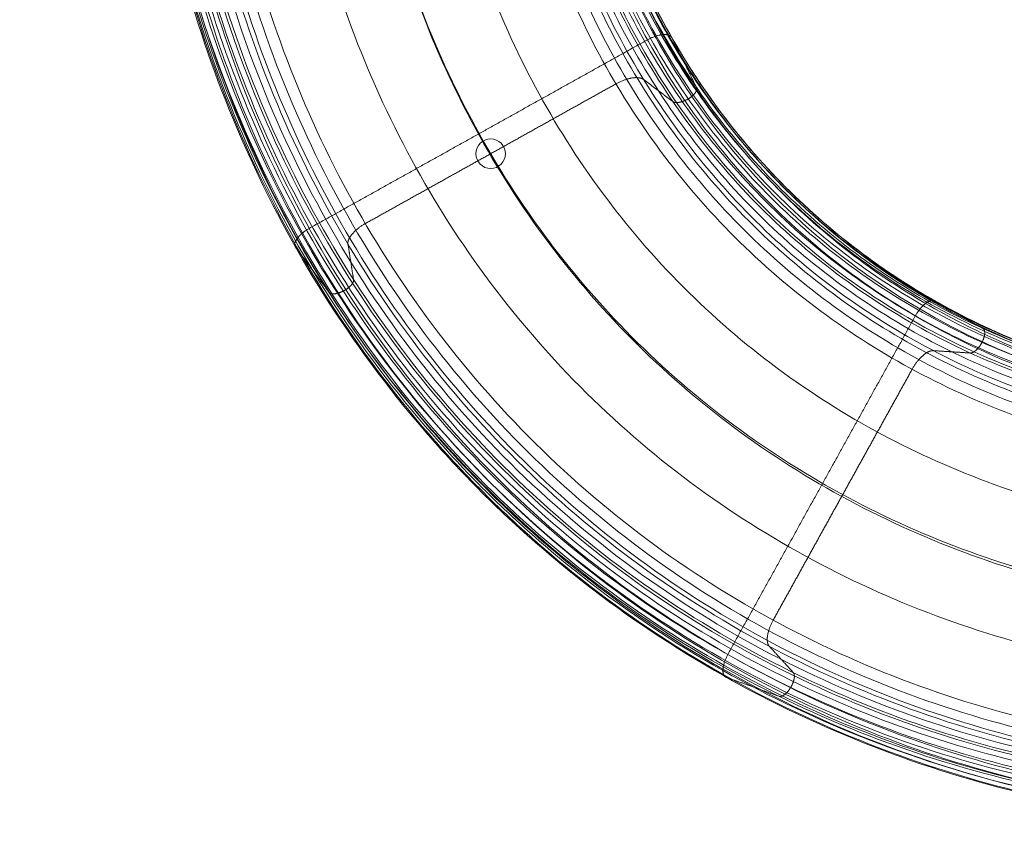
# Model space of a CAD drawing. Units: millimetres. Extents: x 875 to 11017, y -1633 to 5313.
# Drawn here: x 6494 to 7624, y 341 to 1276 of the extents above; entities that cross this region are included whole.
import ezdxf

# ---------------------------------------------------------------- set-up
doc = ezdxf.new("R2010")
doc.units = ezdxf.units.MM
doc.header["$MEASUREMENT"] = 0
doc.linetypes.add('DGN Style 2', pattern=[199.098523, 119.459114, -79.639409])
for name, color, linetype, lineweight in [('elevate3 - Level 25', 7, 'Continuous', 0), ('elevate3 - Level 26', 7, 'Continuous', 0), ('Level 15', 7, 'Continuous', 0), ('Level 8', 18, 'Continuous', 0)]:
    doc.layers.add(name, color=color, linetype=linetype, lineweight=lineweight)

# ---------------------------------------------------------------- blocks, each defined once
blk = doc.blocks.new('From Smart Solid_536')
at = {"layer": 'elevate3 - Level 26', "color": 253, "linetype": 'Continuous', "lineweight": 0}
for p, q in [((0, 17), (0, 17)), ((-17, 0), (-17, 0)), ((17, 0), (17, 0)), ((0, -17), (0, -17))]:
    blk.add_line(p, q, dxfattribs=at)
at = {"layer": 'elevate3 - Level 26', "color": 253, "linetype": 'Continuous', "lineweight": 0, "extrusion": (0, 0, -1)}
blk.add_arc((0, 0), 17, 0, 360, dxfattribs=at)
at = {"layer": 'elevate3 - Level 26', "color": 253, "linetype": 'Continuous', "lineweight": 0}
blk.add_arc((0, 0), 17, 0, 360, dxfattribs=at)
blk = doc.blocks.new('From Smart Solid_537')
at = {"layer": 'elevate3 - Level 25', "color": 136, "linetype": 'Continuous', "lineweight": 13}
for points, degree in [([(-1014.8, 452.9), (-1013.4, 393.9), (-1003.5, 275.1), (-966.2, 98.1), (-904.5, -76.2), (-817.6, -243), (-706.2, -396.9), (-572.7, -533.1), (-420.6, -647.5), (-254.5, -737.4), (-79.7, -801.6), (98.8, -840.3), (218.9, -850.3), (278.8, -851.6)], 3), ([(-792.3, 452.9), (-790.9, 403.4), (-782.3, 304.1), (-751, 156.8), (-699.8, 12.7), (-628.3, -124.7), (-537.1, -251.3), (-427.8, -363.4), (-303, -457.9), (-166.3, -532.6), (-21.5, -586.5), (127.4, -619.7), (228.3, -628.6), (278.8, -630)], 3), ([(-569.9, 452.9), (-568.5, 412.9), (-561.2, 333), (-535.7, 215.5), (-495.1, 101.5), (-439, -6.5), (-367.9, -105.8), (-282.8, -193.7), (-185.5, -268.2), (-78.1, -327.8), (36.6, -371.5), (156, -399), (237.7, -406.9), (278.8, -408.4)], 3), ([(-1039.8, 444.1), (-1037.9, 383.7), (-1026.9, 262.2), (-987.2, 81.4), (-922.5, -96.2), (-832.1, -265.8), (-717, -421.7), (-579.5, -559.2), (-423.4, -674), (-253.7, -763.7), (-75.8, -827.1), (105.5, -864.6), (227.1, -873.7), (287.6, -874.4)], 3), ([(-1038.2, 447.3), (-1036.6, 387.1), (-1025.9, 266), (-986.9, 85.5), (-922.9, -92), (-833.3, -261.5), (-718.8, -417.6), (-582, -555.4), (-426.4, -670.8), (-257, -761.1), (-79.2, -825.1), (102.1, -863.3), (223.8, -872.7), (284.4, -873.6)], 3), ([(-1032.7, 450.3), (-1031.2, 390.4), (-1020.9, 270), (-982.7, 90.4), (-919.6, -86.3), (-830.9, -255.3), (-717.5, -411.1), (-581.6, -548.8), (-427, -664.3), (-258.5, -754.9), (-81.3, -819.3), (99.4, -858), (220.9, -867.8), (281.4, -868.9)], 3), ([(-1024.1, 452.3), (-1022.7, 392.8), (-1012.7, 273.2), (-975.1, 94.9), (-912.8, -80.6), (-825.1, -248.6), (-712.8, -403.6), (-578.1, -540.7), (-424.8, -655.8), (-257.5, -746.2), (-81.4, -810.7), (98.3, -849.6), (219.2, -859.6), (279.4, -860.8)], 3), ([(-560.6, 452.3), (-559.1, 412.6), (-551.8, 333.5), (-526.5, 217.3), (-486.1, 104.5), (-430.5, -2.2), (-360.2, -100.2), (-276.1, -187.1), (-179.8, -260.7), (-73.7, -319.5), (39.8, -362.5), (157.9, -389.7), (238.7, -397.5), (279.4, -399)], 3), ([(-552, 450.4), (-550.5, 411), (-542.9, 332.5), (-517.4, 217.3), (-477.1, 105.7), (-421.7, 0.2), (-351.8, -96.5), (-268.3, -182.1), (-173, -254.5), (-67.9, -312.3), (44.4, -354.5), (161.2, -381.1), (241.1, -388.6), (281.4, -390)], 3), ([(-546.5, 447.4), (-544.8, 408.1), (-536.9, 329.9), (-511, 215.3), (-470.4, 104.5), (-414.8, -0.1), (-344.8, -95.8), (-261.5, -180.3), (-166.6, -251.6), (-62.1, -308.3), (49.4, -349.7), (165.2, -375.4), (244.5, -382.6), (284.3, -383.7)], 3), ([(-544.9, 444.2), (-543, 404.9), (-534.8, 326.6), (-508.4, 212.1), (-467.1, 101.4), (-411, -2.7), (-340.6, -97.9), (-257, -181.6), (-162, -252.2), (-57.6, -308.1), (53.6, -348.7), (169, -373.7), (247.9, -380.4), (287.5, -381.4)], 3), ([(-544.9, 444.1), (-543, 404.8), (-534.8, 326.5), (-508.3, 212), (-467.1, 101.3), (-410.9, -2.8), (-340.5, -97.9), (-256.9, -181.7), (-161.9, -252.2), (-57.5, -308.2), (53.7, -348.7), (169.1, -373.7), (248, -380.4), (287.6, -381.4)], 3), ([(-544.9, 444), (-543, 404.7), (-534.8, 326.4), (-508.3, 211.9), (-467, 101.2), (-410.9, -2.9), (-340.4, -98), (-256.9, -181.8), (-161.8, -252.3), (-57.4, -308.2), (53.8, -348.7), (169.2, -373.7), (248.1, -380.4), (287.7, -381.4)], 3), ([(-970.5, 431.3), (-968, 373.4), (-955.9, 257.3), (-915.7, 85.2), (-851.7, -83.1), (-763.5, -242.7), (-652.4, -388.7), (-520.6, -516.5), (-371.9, -622.7), (-210.9, -704.9), (-42.5, -762.2), (128.6, -795.3), (243.3, -802.4), (300.4, -802.4)], 3), ([(-957.4, 432.4), (-954.9, 375.1), (-943, 260.2), (-903.3, 89.8), (-840.2, -76.7), (-753.1, -234.6), (-643.3, -379.1), (-513.2, -505.7), (-366.2, -610.9), (-206.9, -692.4), (-40.3, -749.3), (129.2, -782.3), (242.8, -789.5), (299.3, -789.5)], 3), ([(-875, 432.4), (-872.5, 378.6), (-861, 270.9), (-823.6, 111.6), (-764.3, -43.7), (-683, -190.8), (-580.6, -325.2), (-459.4, -442.8), (-322.6, -540.6), (-174.2, -616.5), (-18.7, -669.6), (139.8, -700.5), (246.3, -707.3), (299.3, -707.4)], 3), ([(-792.5, 432.4), (-790, 382.1), (-779.1, 281.6), (-743.8, 133.3), (-688.4, -10.8), (-612.8, -147), (-517.9, -271.2), (-405.7, -379.9), (-279, -470.3), (-141.5, -540.6), (2.9, -589.9), (150.4, -618.7), (249.8, -625.1), (299.3, -625.3)], 3), ([(-710.1, 432.4), (-707.6, 385.6), (-697.1, 292.3), (-664, 155), (-612.5, 22.1), (-542.7, -103.2), (-455.2, -217.3), (-352, -317.1), (-235.5, -400.1), (-108.8, -464.7), (24.4, -510.3), (161, -537), (253.2, -543), (299.3, -543.2)], 3), ([(-627.7, 432.4), (-625.2, 389.1), (-615.2, 303), (-584.2, 176.8), (-536.7, 55), (-472.5, -59.4), (-392.5, -163.4), (-298.2, -254.2), (-191.9, -329.8), (-76.1, -388.8), (46, -430.6), (171.6, -455.2), (256.7, -460.8), (299.3, -461.1)], 3), ([(-614.4, 431.3), (-611.9, 388.6), (-601.8, 303.5), (-571, 179.1), (-523.9, 59.1), (-460.4, -53.5), (-381.4, -155.7), (-288.5, -244.9), (-183.6, -319.1), (-69.6, -377), (50.7, -417.9), (174.5, -442), (258.4, -447.4), (300.4, -447.6)], 3), ([(-1037.4, 419.5), (-1034.2, 358.3), (-1020.4, 235.7), (-976.1, 54), (-906.5, -123.3), (-811.4, -291), (-692.1, -443.8), (-551.4, -577), (-393.4, -686.7), (-223, -770.9), (-45.9, -828.7), (133.3, -861), (252.9, -866.9), (312.2, -866.1)], 3), ([(-986.9, 424), (-984, 365.1), (-970.9, 247.2), (-928.9, 72.5), (-862.6, -98), (-771.9, -259.3), (-657.9, -406.5), (-523.3, -534.9), (-372, -641), (-208.5, -722.7), (-38, -779.2), (134.7, -811.1), (250.3, -817.4), (307.7, -816.9)], 3), ([(-981.5, 428.2), (-978.8, 369.7), (-966.3, 252.5), (-925.2, 78.7), (-860, -91), (-770.5, -251.9), (-657.8, -398.9), (-524.4, -527.4), (-374.1, -633.9), (-211.5, -716.1), (-41.7, -773.3), (130.7, -806), (246.1, -812.7), (303.5, -812.5)], 3), ([(-603.4, 428.1), (-600.7, 385.8), (-590.3, 301.5), (-559.2, 178.3), (-511.9, 59.8), (-448.6, -51.1), (-370.1, -151.6), (-277.8, -239.1), (-174.1, -311.7), (-61.4, -368.1), (57.4, -407.8), (179.4, -430.9), (262.2, -435.9), (303.6, -435.9)], 3), ([(-598.1, 423.8), (-595.2, 381.5), (-584.3, 297.5), (-552.6, 174.8), (-504.7, 57.1), (-440.8, -52.9), (-362, -152.2), (-269.8, -238.5), (-166.3, -309.7), (-54.1, -364.8), (63.9, -403.3), (184.9, -425.4), (266.9, -429.8), (307.9, -429.6)], 3), ([(-548.2, 419.4), (-545, 379), (-534, 299.1), (-502.7, 182.9), (-456.2, 71.9), (-395, -31.2), (-319.9, -123.9), (-232.4, -204), (-134.7, -269.9), (-28.9, -320.6), (82.2, -355.8), (196.3, -375.7), (273.6, -379.3), (312.3, -378.8)], 3), ([(-995.1, 409), (-991.4, 349.3), (-976.6, 229.7), (-931.4, 53.2), (-861.7, -118.3), (-767.5, -279.8), (-650.1, -426.2), (-512.5, -553.1), (-358.7, -657), (-193.6, -735.9), (-22.4, -789.5), (150.4, -818.5), (265.6, -822.8), (322.7, -821.5)], 3), ([(-590.7, 409), (-587, 366.4), (-574.5, 282.2), (-540, 159.8), (-489.5, 43.1), (-423.2, -65), (-342.4, -161.7), (-248.9, -244.7), (-144.9, -312.3), (-33.2, -363.7), (83.5, -398.5), (202.5, -417.3), (282.7, -419.8), (322.7, -418.6)], 3), ([(-1035, 394.9), (-1030.5, 332.9), (-1013.9, 209.1), (-964.9, 26.5), (-890.5, -150.4), (-790.7, -316.3), (-667.2, -466), (-523.3, -594.8), (-363.3, -699.5), (-192.4, -778.1), (-16, -830.3), (161.1, -857.3), (278.7, -860.1), (336.8, -857.9)], 3), ([(-1033, 392.4), (-1028.4, 330.4), (-1011.4, 206.6), (-962.1, 24.2), (-887.2, -152.4), (-787.1, -317.9), (-663.3, -467.1), (-519.3, -595.3), (-359.3, -699.2), (-188.5, -777.1), (-12.5, -828.7), (164.1, -855.2), (281.4, -857.6), (339.3, -855.2)], 3), ([(-1027.4, 390.4), (-1022.7, 328.6), (-1005.6, 205.2), (-956, 23.4), (-881, -152.4), (-780.8, -317.1), (-657.2, -465.3), (-513.5, -592.6), (-354, -695.7), (-183.9, -772.8), (-8.7, -823.7), (167, -849.6), (283.7, -851.7), (341.3, -849.2)], 3), ([(-1020.2, 389.6), (-1015.5, 328), (-998.3, 205.2), (-948.7, 24.3), (-873.9, -150.5), (-774.1, -314.2), (-651, -461.4), (-507.9, -587.8), (-349.3, -690), (-180.1, -766.5), (-5.8, -816.9), (168.9, -842.4), (284.8, -844.4), (342.1, -841.9)], 3), ([(-1012.8, 390), (-1008, 328.8), (-990.9, 206.7), (-941.7, 26.8), (-867.3, -147), (-768.1, -309.7), (-645.7, -456.1), (-503.5, -581.7), (-345.8, -683.4), (-177.7, -759.4), (-4.4, -809.6), (169.3, -835), (284.7, -837), (341.7, -834.5)], 3), ([(-1006.4, 391.7), (-1001.7, 330.8), (-984.9, 209.3), (-936.1, 30.4), (-862.4, -142.6), (-763.9, -304.5), (-642.5, -450.3), (-501.2, -575.5), (-344.4, -677), (-177.2, -752.9), (-4.7, -803.1), (168.3, -828.8), (283.2, -831), (340, -828.6)], 3), ([(-1003.3, 394), (-998.8, 333.4), (-982.2, 212.3), (-933.9, 33.9), (-860.8, -138.6), (-763.1, -300.3), (-642.3, -446), (-501.7, -571.3), (-345.5, -672.9), (-178.8, -749.2), (-6.7, -799.8), (166.1, -825.8), (280.9, -828.3), (337.7, -826.1)], 3), ([(-583.3, 394.1), (-578.8, 351.4), (-564.6, 266.9), (-527.5, 144.7), (-474.3, 29.1), (-405.6, -77.1), (-322.8, -171.2), (-228, -250.9), (-123.6, -314.9), (-12.2, -362.5), (103.1, -393.7), (220, -409.1), (298.5, -409.7), (337.6, -407.7)], 3), ([(-580.3, 391.8), (-575.6, 349), (-561.2, 264.7), (-523.8, 142.8), (-470.2, 27.6), (-401.3, -78.1), (-318.3, -171.5), (-223.5, -250.5), (-119.2, -313.8), (-8.2, -360.6), (106.8, -391.2), (223.1, -406), (301.1, -406.3), (340, -404.1)], 3), ([(-574, 390), (-569.3, 347.5), (-554.7, 263.6), (-517.1, 142.5), (-463.5, 28.1), (-394.6, -76.6), (-311.9, -169), (-217.5, -247.1), (-113.8, -309.4), (-3.6, -355.5), (110.4, -385.3), (225.8, -399.7), (303.2, -399.7), (341.7, -397.4)], 3), ([(-566.5, 389.6), (-561.8, 347.4), (-547.2, 264.1), (-509.7, 143.9), (-456.4, 30.6), (-387.9, -73.2), (-305.8, -164.6), (-212.2, -241.8), (-109.4, -303.4), (-0.1, -348.8), (112.9, -378.2), (227.3, -392.3), (304, -392.2), (342.1, -389.9)], 3), ([(-559.3, 390.4), (-554.6, 348.5), (-540.1, 265.9), (-503, 146.7), (-450.1, 34.3), (-382.3, -68.5), (-301.1, -159.1), (-208.3, -235.6), (-106.4, -296.7), (1.8, -341.9), (113.9, -371.1), (227.3, -385.1), (303.5, -385.1), (341.4, -382.9)], 3), ([(-553.7, 392.3), (-549, 350.7), (-534.9, 268.7), (-498.2, 150.4), (-446, 38.8), (-379, -63.4), (-298.6, -153.6), (-206.7, -229.8), (-105.8, -290.8), (1.7, -335.9), (113.1, -365.3), (225.9, -379.6), (301.7, -379.8), (339.4, -377.7)], 3), ([(-551.5, 394.8), (-547.1, 353.4), (-533.2, 271.7), (-497, 153.8), (-445.5, 42.5), (-379.1, -59.6), (-299.3, -149.8), (-208, -226.2), (-107.6, -287.4), (-0.5, -333), (110.6, -362.9), (223.4, -377.7), (299.2, -378.2), (336.9, -376.2)], 3), ([(-845.2, -186.7), (-748.1, -132.5), (-651, -78.4), (-553.9, -24.2), (-456.8, 29.9)], 4), ([(-428.9, 32.5), (-428.9, 32.4), (-428.9, 32.4), (-428.8, 32.3), (-428.8, 32.3)], 4), ([(-428.8, 32.3), (-421.7, 18), (-414.6, 3.7), (-407.5, -10.6), (-400.5, -24.9)], 4), ([(-493, -20.7), (-529, -40.8), (-565, -60.8), (-601, -80.9), (-636.9, -101)], 4), ([(-427.7, -41.1), (-436.1, -34.7), (-444.5, -28.4), (-452.9, -22), (-461.3, -15.7)], 4), ([(-636.9, -101), (-672.9, -121), (-708.9, -141.1), (-744.9, -161.2), (-780.9, -181.2)], 4), ([(-822.6, -260.1), (-832.2, -247.2), (-841.7, -234.3), (-851.3, -221.4), (-860.9, -208.5)], 4), ([(-800.8, -204.8), (-799.2, -215), (-797.6, -225.2), (-796, -235.4), (-794.4, -245.6)], 4), ([(-126.7, -270), (-126.6, -270), (-126.6, -270.1), (-126.5, -270.1), (-126.5, -270.1)], 4), ([(-126.5, -270.1), (-112.7, -278), (-99, -285.9), (-85.2, -293.8), (-71.5, -301.8)], 4), ([(-364.5, -676.1), (-310.6, -578.9), (-256.8, -481.7), (-203, -384.5), (-149.2, -287.3)], 4), ([(-86.1, -329.9), (-96.7, -329.2), (-107.2, -328.5), (-117.8, -327.9), (-128.4, -327.2)], 4), ([(-152.8, -348.6), (-172.8, -384.6), (-192.7, -420.6), (-212.7, -456.6), (-232.6, -492.6)], 4), ([(-232.6, -492.6), (-252.6, -528.6), (-272.5, -564.7), (-292.5, -600.7), (-312.4, -636.7)], 4), ([(-316.8, -666.9), (-310, -674.4), (-303.1, -681.9), (-296.2, -689.4), (-289.4, -696.9)], 4), ([(-305.7, -724.2), (-320.8, -718.8), (-335.9, -713.4), (-351, -707.9), (-366.2, -702.5)], 4)]:
    blk.add_open_spline(points, degree=degree, dxfattribs=at)
for points, weights in [([(-456.8, 29.9), (-445.6, 36.2), (-438.7, 36.7), (-431.7, 37.5), (-428.9, 32.5)], [1, 0.697719301888, 0.657874815938, 0.697719301888, 1]), ([(-461.3, -15.7), (-466.1, -12.1), (-473.8, -12.9), (-482, -14.6), (-493, -20.7)], [1, 0.764272050822, 0.722741178108, 0.764272050822, 1]), ([(-400.5, -24.9), (-399.1, -27.8), (-401.2, -31), (-403.8, -34.3), (-410, -37.9)], [1, 0.744070010141, 0.702426786862, 0.744070010141, 1]), ([(-410, -37.9), (-416.1, -41.6), (-420.7, -42.5), (-425, -43.1), (-427.7, -41.1)], [1, 0.744070010141, 0.702426786862, 0.744070010141, 1]), ([(-860.9, -208.5), (-864.3, -203.9), (-860.3, -198.4), (-856.5, -193), (-845.2, -186.7)], [1, 0.695396205734, 0.655717255387, 0.695396205734, 1]), ([(-780.9, -181.2), (-791.7, -187.3), (-797.2, -193.2), (-801.7, -199.1), (-800.8, -204.8)], [1, 0.769385187314, 0.727969044227, 0.769385187314, 1]), ([(-794.4, -245.6), (-793.8, -248.9), (-796.6, -252.2), (-799.7, -255.4), (-806.1, -258.7)], [1, 0.744569343861, 0.702922338481, 0.744569343861, 1]), ([(-806.1, -258.7), (-812.4, -262), (-816.7, -262.5), (-820.7, -262.7), (-822.6, -260.1)], [1, 0.744569343861, 0.702922338481, 0.744569343861, 1]), ([(-149.2, -287.3), (-142.9, -276), (-137.3, -271.8), (-131.7, -267.4), (-126.7, -270)], [1, 0.697719301888, 0.657874815938, 0.697719301888, 1]), ([(-71.5, -301.8), (-68.8, -303.3), (-68.9, -307.2), (-69.3, -311.3), (-72.6, -317.6)], [1, 0.744070010141, 0.702426786862, 0.744070010141, 1]), ([(-128.4, -327.2), (-134.5, -326.8), (-140.6, -331.7), (-146.7, -337.5), (-152.8, -348.6)], [1, 0.764272050822, 0.722741178108, 0.764272050822, 1]), ([(-72.6, -317.6), (-75.9, -324), (-79.3, -327.2), (-82.6, -330.1), (-86.1, -329.9)], [1, 0.744070010141, 0.702426786862, 0.744070010141, 1]), ([(-312.4, -636.7), (-318.5, -647.6), (-320, -655.4), (-320.7, -662.7), (-316.8, -666.9)], [1, 0.769385187314, 0.727969044227, 0.769385187314, 1]), ([(-366.2, -702.5), (-371.6, -700.6), (-371.1, -693.9), (-370.7, -687.4), (-364.5, -676.1)], [1, 0.695396205734, 0.655717255387, 0.695396205734, 1]), ([(-289.4, -696.9), (-287.2, -699.4), (-287.8, -703.5), (-288.7, -707.9), (-292.3, -714.1)], [1, 0.744569343861, 0.702922338481, 0.744569343861, 1]), ([(-292.3, -714.1), (-296, -720.2), (-299.4, -723), (-302.7, -725.3), (-305.7, -724.2)], [1, 0.744569343861, 0.702922338481, 0.744569343861, 1])]:
    blk.add_rational_spline(points, weights, degree=4, dxfattribs=at)
blk = doc.blocks.new('elevate3_1')
at = {"layer": 'elevate3 - Level 25', "color": 136, "linetype": 'Continuous', "lineweight": 13}
blk.add_blockref('From Smart Solid_537', (7671.446, 1222.9345), dxfattribs=at)
at = {"layer": 'elevate3 - Level 26', "color": 253, "linetype": 'Continuous', "lineweight": 0}
blk.add_blockref('From Smart Solid_536', (7034.5165, 1121.9685), dxfattribs=at)

msp = doc.modelspace()

# ---------------------------------------------------------------- linework, layer by layer
at = {"layer": 'Level 15', "color": 7, "linetype": 'DGN Style 2', "lineweight": 13, "flags": 128}
msp.add_lwpolyline([(10353.3, 2178.5), (10353.3, 2791.9, 0.007217), (10353.9, 2835.2), (10353.9, 2910.2, 0.414214), (8853.9, 4410.2), (8003.3, 4410.2, 0.020421), (7880.9, 4405.2), (7433.7, 4405.2, 0.021661), (7303.9, 4410.8), (6453.9, 4410.8, 0.186059), (5447.1, 4022.7), (4623.8, 4022.7, 0.745372), (1271.6, 3645.7, 0.128834), (1078.9, 2910.2), (1078.9, 2835.2, 0.007217), (1079.5, 2791.9), (1079.5, 2178.5, 0.007217), (1078.9, 2135.2), (1078.9, 2060.2, 0.109571), (1219.6, 1425.9, 0.242218), (1884, 224.7), (2454, -157.3, 0.568205), (4782.3, 947.7), (5227.4, 947.7, 0.374488), (8298.3, -1121.1, 0.177262), (9215.4, -649.8), (9586.1, -649.8, 0.414214), (10586.1, 350.2), (10586.1, 845.1, 0.206454), (10272.4, 1572.4, 0.082991), (10353.9, 2060.2), (10353.9, 2135.2, 0.007217)], format="xyb", close=True, dxfattribs=at)

# ---------------------------------------------------------------- block references
at = {"layer": 'Level 8', "color": 7, "linetype": 'Continuous', "lineweight": 0}
msp.add_blockref('elevate3_1', (0, 0), dxfattribs=at)

doc.saveas('drawing.dxf')
